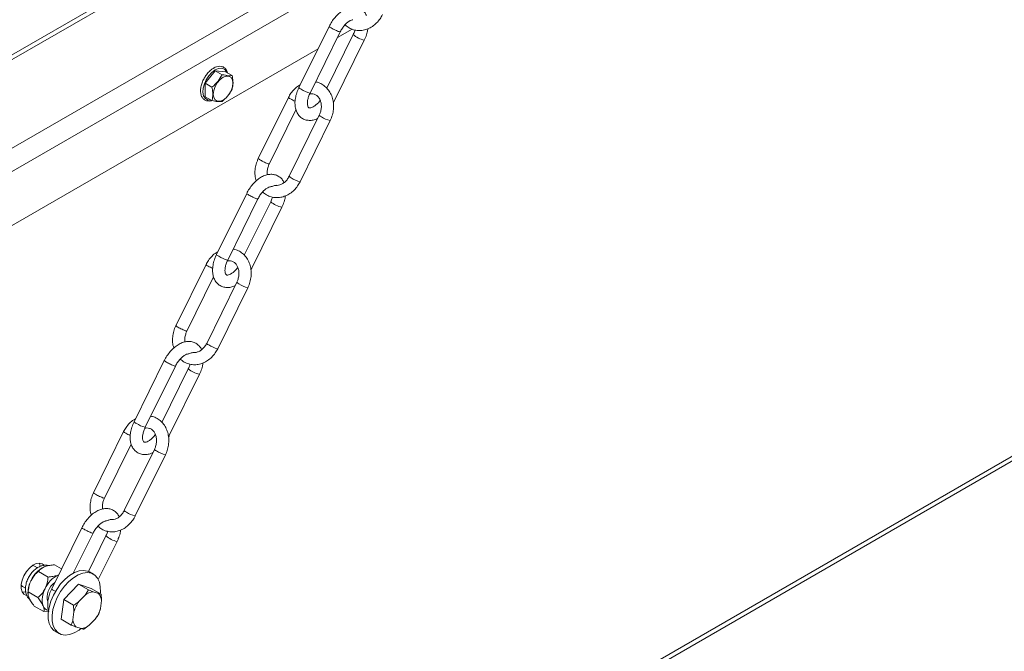
# Model space of a CAD drawing. Units: inches. Extents: x 2 to 182, y -20 to 141.
# Drawn here: x 126 to 132, y 100 to 104 of the extents above; entities that cross this region are included whole.
import ezdxf

# ---------------------------------------------------------------- set-up
doc = ezdxf.new("R2010")
doc.units = ezdxf.units.IN
doc.header["$MEASUREMENT"] = 0
doc.layers.add('SLD-0', color=179, linetype='Continuous')

msp = doc.modelspace()

# ---------------------------------------------------------------- linework, layer by layer
at = {"layer": 'SLD-0', "color": 179, "linetype": 'Continuous', "lineweight": 15}
for p, q in [((128.374, 105.3298), (121.8152, 101.5435)), ((127.7688, 104.0318), (127.5838, 103.6567)), ((127.6522, 103.623), (127.8371, 103.9982)), ((127.9095, 104.0152), (127.82, 103.9636)), ((127.9163, 103.9815), (127.7542, 103.6527)), ((127.7997, 103.5727), (127.9846, 103.9478)), ((127.7013, 103.895), (123.21, 101.3023)), ((127.0709, 103.7593), (127.0091, 103.6825)), ((127.1121, 103.7355), (127.0709, 103.7593)), ((127.1327, 103.7538), (127.0709, 103.7593)), ((127.1739, 103.73), (127.1327, 103.7538)), ((127.0504, 103.6587), (127.0091, 103.6825)), ((127.0091, 103.6825), (127.0091, 103.6001)), ((127.0695, 103.6623), (127.0829, 103.6855)), ((127.0829, 103.6855), (127.0997, 103.7051)), ((127.0997, 103.7051), (127.1184, 103.7193)), ((127.1184, 103.7193), (127.1371, 103.7267)), ((127.1371, 103.7267), (127.1539, 103.7265)), ((127.1539, 103.7265), (127.1673, 103.7188)), ((127.1673, 103.7188), (127.1759, 103.7043)), ((127.1759, 103.7043), (127.1789, 103.6844)), ((127.1789, 103.6844), (127.1759, 103.6612)), ((127.058, 103.6147), (127.0609, 103.6379)), ((127.0609, 103.6379), (127.0695, 103.6623)), ((127.1673, 103.6367), (127.1539, 103.6136)), ((127.1759, 103.6612), (127.1673, 103.6367)), ((127.0504, 103.5763), (127.0091, 103.6001)), ((127.0609, 103.5948), (127.058, 103.6147)), ((127.0695, 103.5803), (127.0609, 103.5948)), ((127.0829, 103.5726), (127.0695, 103.5803)), ((127.0997, 103.5724), (127.0829, 103.5726)), ((127.1184, 103.5797), (127.0997, 103.5724)), ((127.1371, 103.5939), (127.1184, 103.5797)), ((127.1539, 103.6136), (127.1371, 103.5939)), ((127.5194, 103.596), (127.3342, 103.2203)), ((127.4015, 103.1871), (127.5654, 103.5197)), ((127.7083, 103.487), (127.5234, 103.1119)), ((127.5907, 103.0787), (127.7756, 103.4538)), ((127.2633, 103.0065), (127.0784, 102.6314)), ((127.1468, 102.5977), (127.3317, 102.9729)), ((127.4108, 102.9562), (127.2488, 102.6274)), ((127.2942, 102.5474), (127.4792, 102.9225)), ((127.5293, 98.8088), (134.3725, 102.7593)), ((127.014, 102.5707), (126.8288, 102.195)), ((126.8961, 102.1618), (127.06, 102.4944)), ((127.2029, 102.4617), (127.018, 102.0866)), ((127.0853, 102.0534), (127.2702, 102.4285)), ((126.7579, 101.9812), (126.573, 101.6061)), ((126.6413, 101.5724), (126.8262, 101.9476)), ((126.9054, 101.9309), (126.7434, 101.6021)), ((126.7888, 101.5221), (126.9737, 101.8972)), ((126.5086, 101.5454), (126.3234, 101.1697)), ((126.3907, 101.1365), (126.5546, 101.4691)), ((126.6975, 101.4364), (126.5126, 101.0613)), ((126.5799, 101.0281), (126.7648, 101.4032)), ((126.2525, 100.9559), (126.0676, 100.5808)), ((126.1998, 100.6767), (126.3208, 100.9222)), ((126.4, 100.9056), (126.2926, 100.6875)), ((126.3531, 100.638), (126.4683, 100.8719)), ((125.9515, 100.7255), (125.9309, 100.7086)), ((125.9537, 100.7236), (125.9494, 100.7241)), ((125.9725, 100.736), (125.9515, 100.7255)), ((125.9615, 100.7207), (125.9537, 100.7236)), ((125.9924, 100.7393), (125.9725, 100.736)), ((125.9922, 100.7365), (125.9907, 100.7393)), ((125.9974, 100.7196), (125.9922, 100.7365)), ((126.0096, 100.7352), (125.9924, 100.7393)), ((126.0208, 100.7266), (126.0096, 100.7352)), ((126.0844, 100.728), (126.1278, 100.7029)), ((125.9121, 100.6866), (125.8967, 100.6611)), ((125.9309, 100.7086), (125.9121, 100.6866)), ((125.98, 100.71), (125.9615, 100.7207)), ((125.9855, 100.6879), (126.0453, 100.6534)), ((126.1776, 100.6629), (126.1491, 100.6394)), ((126.2067, 100.6802), (126.1776, 100.6629)), ((126.2304, 100.6665), (126.2013, 100.6492)), ((126.2353, 100.6907), (126.2067, 100.6802)), ((126.2591, 100.677), (126.2304, 100.6665)), ((126.2624, 100.6939), (126.2353, 100.6907)), ((126.2861, 100.6802), (126.2591, 100.677)), ((126.2868, 100.6898), (126.2624, 100.6939)), ((126.3106, 100.676), (126.2861, 100.6802)), ((126.2994, 100.6841), (126.2868, 100.6898)), ((126.3231, 100.6704), (126.2994, 100.6841)), ((126.3315, 100.6647), (126.3106, 100.676)), ((126.348, 100.6466), (126.3315, 100.6647)), ((125.8797, 100.6034), (125.8887, 100.5946)), ((125.8858, 100.634), (125.8801, 100.6073)), ((125.8801, 100.6073), (125.8801, 100.5829)), ((125.8967, 100.6611), (125.8858, 100.634)), ((126.1224, 100.6106), (126.0984, 100.5777)), ((126.1491, 100.6394), (126.1224, 100.6106)), ((126.2327, 100.6095), (126.141, 100.5148)), ((126.1729, 100.6257), (126.1462, 100.5969)), ((126.2013, 100.6492), (126.1729, 100.6257)), ((126.2934, 100.5745), (126.2327, 100.6095)), ((126.3099, 100.5832), (126.2327, 100.6095)), ((126.3596, 100.6224), (126.348, 100.6466)), ((126.3657, 100.5931), (126.3596, 100.6224)), ((125.8801, 100.5829), (125.8858, 100.5628)), ((125.8858, 100.5628), (125.8967, 100.5483)), ((125.8872, 100.56), (125.9054, 100.5633)), ((125.8887, 100.5946), (125.9072, 100.584)), ((125.8967, 100.5483), (125.9121, 100.5406)), ((125.9054, 100.5633), (125.9078, 100.5642)), ((125.9221, 100.5594), (125.9221, 100.5517)), ((125.9232, 100.5616), (125.9831, 100.5271)), ((126.0782, 100.5419), (126.0624, 100.5045)), ((126.0984, 100.5777), (126.0782, 100.5419)), ((126.1222, 100.564), (126.1019, 100.5282)), ((126.1462, 100.5969), (126.1222, 100.564)), ((126.2724, 100.5428), (126.2351, 100.5043)), ((126.2724, 100.5428), (126.2934, 100.5745)), ((126.3705, 100.5482), (126.3099, 100.5832)), ((126.3539, 100.5524), (126.3225, 100.5631)), ((126.3652, 100.5493), (126.3661, 100.5597)), ((126.3661, 100.5597), (126.3657, 100.5931)), ((125.9121, 100.5406), (125.9138, 100.5402)), ((126.0624, 100.5045), (126.0516, 100.4671)), ((126.0861, 100.4908), (126.0754, 100.4534)), ((126.1019, 100.5282), (126.0861, 100.4908)), ((126.141, 100.5148), (126.1264, 100.3938)), ((126.2016, 100.4798), (126.141, 100.5148)), ((126.3665, 100.4594), (126.3725, 100.5086)), ((125.9599, 100.4753), (126.0197, 100.4408)), ((126.0491, 100.4444), (126.0197, 100.4408)), ((126.0516, 100.4671), (126.0464, 100.431)), ((126.0464, 100.431), (126.0468, 100.3976)), ((126.0754, 100.4534), (126.0702, 100.4173)), ((126.2036, 100.4403), (126.1976, 100.3911)), ((126.2036, 100.4403), (126.2016, 100.4798)), ((126.3665, 100.4594), (126.3559, 100.4271)), ((126.0468, 100.3976), (126.0529, 100.3683)), ((126.0529, 100.3683), (126.0645, 100.3441)), ((126.0702, 100.4173), (126.0706, 100.3839)), ((126.0706, 100.3839), (126.0767, 100.3546)), ((126.187, 100.3588), (126.1264, 100.3938)), ((126.2977, 100.3569), (126.335, 100.3954)), ((126.0645, 100.3441), (126.081, 100.326)), ((126.0767, 100.3546), (126.0883, 100.3304)), ((126.081, 100.326), (126.0894, 100.3203)), ((126.0883, 100.3304), (126.1048, 100.3123)), ((126.0894, 100.3203), (126.1131, 100.3066)), ((126.1048, 100.3123), (126.1257, 100.3009)), ((126.1257, 100.3009), (126.1501, 100.2968)), ((126.1501, 100.2968), (126.1772, 100.3)), ((126.1772, 100.3), (126.2058, 100.3105)), ((126.2058, 100.3105), (126.2349, 100.3278)), ((126.2162, 100.3474), (126.2476, 100.3367)), ((126.2349, 100.3278), (126.2469, 100.3369)), ((126.2977, 100.3569), (126.2642, 100.3325))]:
    msp.add_line(p, q, dxfattribs=at)
at = {"layer": 'SLD-0', "color": 8, "linetype": 'Continuous', "lineweight": 15}
for p, q in [((128.3537, 105.2885), (121.8589, 101.5391)), ((122.8196, 101.5506), (127.9794, 104.5293)), ((127.8812, 104.3299), (122.9233, 101.4678)), ((127.0315, 103.729), (127.0504, 103.7495)), ((127.0504, 103.7495), (127.0709, 103.7645)), ((127.0709, 103.7645), (127.0914, 103.7731)), ((127.0914, 103.7731), (127.1103, 103.7745)), ((127.1103, 103.7745), (127.1263, 103.7687)), ((127.1263, 103.7687), (127.1382, 103.7561)), ((127.1382, 103.7561), (127.142, 103.7484)), ((127.0036, 103.6784), (127.0155, 103.7047)), ((127.0155, 103.7047), (127.0315, 103.729)), ((126.9952, 103.6273), (126.9967, 103.6519)), ((126.9994, 103.6064), (126.9952, 103.6273)), ((126.9967, 103.6519), (127.0036, 103.6784)), ((127.0089, 103.5907), (126.9994, 103.6064)), ((127.023, 103.5814), (127.0089, 103.5907)), ((127.0407, 103.5792), (127.023, 103.5814)), ((127.0446, 103.5797), (127.0407, 103.5792)), ((127.7984, 103.5724), (127.7939, 103.5735)), ((127.7997, 103.5727), (127.7984, 103.5724)), ((127.5037, 98.8236), (134.3736, 102.7895)), ((127.293, 102.5471), (127.2885, 102.5482)), ((127.2942, 102.5474), (127.293, 102.5471)), ((126.7876, 101.5218), (126.7831, 101.5229)), ((126.7888, 101.5221), (126.7876, 101.5218)), ((126.0807, 100.5712), (126.0909, 100.5655))]:
    msp.add_line(p, q, dxfattribs=at)
for centre, radius, start, end in [((128.0137, 104.0931), 0.1482, 228.89139, 258.67591), ((127.6044, 103.671), 0.0251, 214.69025, 252.54183), ((127.6882, 103.7813), 0.1623, 235.79402, 257.17389), ((127.5397, 103.6101), 0.0247, 214.67353, 252.54982), ((127.7168, 103.9111), 0.3734, 240.39159, 245.21822), ((127.7285, 103.5009), 0.0246, 214.55464, 252.62738), ((127.8111, 103.6097), 0.1599, 235.7924, 257.17928), ((127.5437, 103.1259), 0.0247, 214.68616, 252.5408), ((127.6262, 103.2348), 0.1601, 235.80085, 257.16703), ((127.5082, 103.0678), 0.1482, 228.88997, 258.67733), ((127.099, 102.6457), 0.0251, 214.69821, 252.5354), ((127.1828, 102.756), 0.1623, 235.79423, 257.17404), ((127.0343, 102.5848), 0.0247, 214.66992, 252.54991), ((127.2115, 102.8861), 0.3736, 240.3932, 245.2166), ((127.2231, 102.4756), 0.0245, 214.54747, 252.62949), ((127.3057, 102.5845), 0.16, 235.79559, 257.17609), ((127.0383, 102.1006), 0.0247, 214.69784, 252.53418), ((127.1208, 102.2095), 0.1601, 235.80036, 257.16705), ((127.0028, 102.0425), 0.1482, 228.88962, 258.67732), ((126.5936, 101.6204), 0.0251, 214.68791, 252.54417), ((126.6774, 101.7308), 0.1624, 235.79583, 257.17243), ((126.5289, 101.5595), 0.0247, 214.66625, 252.55358), ((126.706, 101.8606), 0.3735, 240.39235, 245.21745), ((126.7177, 101.4503), 0.0245, 214.54741, 252.63109), ((126.8003, 101.5591), 0.1599, 235.79357, 257.17811), ((126.5329, 101.0753), 0.0247, 214.69866, 252.53336), ((126.6154, 101.1841), 0.16, 235.79846, 257.16942), ((126.4974, 101.0172), 0.1482, 228.88997, 258.67733), ((126.0882, 100.5951), 0.0251, 214.68787, 252.54574)]:
    msp.add_arc(centre, radius, start, end, dxfattribs=at)
at = {"layer": 'SLD-0', "color": 179, "linetype": 'Continuous', "lineweight": 15}
for centre, radius, start, end in [((126.0964, 100.5625), 0.1705, 116.04631, 155.75822), ((126.1831, 100.5125), 0.1705, 116.04631, 155.75822), ((126.0887, 100.5555), 0.1666, 152.45574, 178.66337), ((126.15, 100.5297), 0.1102, 124.89846, 195.4661), ((126.1451, 100.5144), 0.1358, 149.90176, 196.35497), ((126.3304, 100.4716), 0.0918, 94.90036, 129.15329), ((126.3091, 100.5075), 0.0634, 0.9928, 45.0153), ((126.4037, 100.3814), 0.2086, 143.9081, 163.61111), ((126.0562, 100.4917), 0.0442, 200.52804, 257.73034), ((126.1665, 100.5183), 0.2086, 323.9081, 343.61111), ((126.261, 100.3922), 0.0634, 180.99525, 225.01541), ((126.2397, 100.4281), 0.0918, 274.89953, 309.15329)]:
    msp.add_arc(centre, radius, start, end, dxfattribs=at)
for points, knots in [([(127.9971, 104.0985), (127.9956, 104.1021), (127.991, 104.113), (127.9776, 104.1282), (127.9577, 104.1421), (127.9343, 104.1494), (127.91, 104.1501), (127.885, 104.1449), (127.8596, 104.1338), (127.8344, 104.1167), (127.8104, 104.0942), (127.7894, 104.0679), (127.7761, 104.0464), (127.77, 104.0342), (127.7688, 104.0318)], [0, 0, 0, 0, 0.042436, 0.127644, 0.219434, 0.307171, 0.393924, 0.483605, 0.578568, 0.678142, 0.779495, 0.88059, 0.976233, 1, 1, 1, 1]), ([(127.8667, 104.041), (127.8745, 104.0346), (127.8902, 104.0217), (127.9181, 104.0103), (127.9476, 104.0054), (127.9776, 104.0075), (128.007, 104.0162), (128.0349, 104.0311), (128.0601, 104.052), (128.0811, 104.0766), (128.0913, 104.0953), (128.0961, 104.104)], [0, 0, 0, 0, 0.113039, 0.225318, 0.336328, 0.446896, 0.558048, 0.670526, 0.784508, 0.899731, 1, 1, 1, 1]), ([(127.8371, 103.9982), (127.8391, 104.0021), (127.8451, 104.0137), (127.8575, 104.0318), (127.874, 104.0499), (127.8906, 104.0632), (127.9053, 104.071), (127.9116, 104.0723), (127.9145, 104.0728)], [0, 0, 0, 0, 0.0975, 0.288616, 0.478713, 0.665305, 0.847165, 1, 1, 1, 1]), ([(127.9271, 104.01), (127.9266, 104.008), (127.9244, 103.9988), (127.9199, 103.9891), (127.9163, 103.9815)], [0, 0, 0, 0, 0.212346, 1, 1, 1, 1]), ([(127.9846, 103.9478), (127.9872, 103.9534), (127.9946, 103.9694), (128.0027, 103.9929), (128.0053, 104.0103), (128.0062, 104.017)], [0, 0, 0, 0, 0.245714, 0.704933, 1, 1, 1, 1]), ([(127.0579, 103.774), (127.0551, 103.7722), (127.0455, 103.7662), (127.0297, 103.7518), (127.0124, 103.7311), (127.0037, 103.7154), (126.9996, 103.7081)], [0, 0, 0, 0, 0.1238521, 0.4283344, 0.7324518, 1, 1, 1, 1]), ([(127.0636, 103.777), (127.0625, 103.7766), (127.0606, 103.7758), (127.0588, 103.7745), (127.0579, 103.774)], [0, 0, 0, 0, 0.553849, 1, 1, 1, 1]), ([(127.1461, 103.7461), (127.1449, 103.7507), (127.1421, 103.7623), (127.1315, 103.7758), (127.1158, 103.7855), (127.0975, 103.788), (127.0798, 103.7852), (127.0684, 103.7795), (127.0636, 103.777)], [0, 0, 0, 0, 0.126116, 0.31895, 0.503771, 0.683531, 0.864921, 1, 1, 1, 1]), ([(126.9996, 103.7081), (126.9991, 103.7071), (126.9936, 103.6981), (126.9868, 103.6792), (126.9805, 103.6532), (126.9797, 103.6285), (126.9841, 103.6067), (126.994, 103.5893), (127.0087, 103.5776), (127.0264, 103.5734), (127.0402, 103.5735), (127.0478, 103.5766), (127.049, 103.5771)], [0, 0, 0, 0, 0.014528, 0.136733, 0.259303, 0.382598, 0.506801, 0.630437, 0.749763, 0.864548, 0.979126, 1, 1, 1, 1]), ([(127.0504, 103.6587), (127.0643, 103.6708), (127.0903, 103.6933), (127.1052, 103.7221), (127.1121, 103.7355)], [0, 0, 0, 0, 0.534705, 1, 1, 1, 1]), ([(127.1121, 103.7355), (127.126, 103.7329), (127.1521, 103.7279), (127.167, 103.7294), (127.1739, 103.73)], [0, 0, 0, 0, 0.534708, 1, 1, 1, 1]), ([(127.1739, 103.73), (127.176, 103.7189), (127.181, 103.6924), (127.1787, 103.6654), (127.1747, 103.6507), (127.1739, 103.6476)], [0, 0, 0, 0, 0.365295, 0.869891, 1, 1, 1, 1]), ([(127.7756, 103.4538), (127.7783, 103.4597), (127.7858, 103.4762), (127.7938, 103.5052), (127.7973, 103.5398), (127.7945, 103.5741), (127.7855, 103.6064), (127.7704, 103.6354), (127.75, 103.6597), (127.7251, 103.6777), (127.7031, 103.6882), (127.6893, 103.69), (127.6854, 103.6906)], [0, 0, 0, 0, 0.063213, 0.175654, 0.288545, 0.401753, 0.515052, 0.627943, 0.739686, 0.849659, 0.957793, 1, 1, 1, 1]), ([(127.0504, 103.5763), (127.0512, 103.5793), (127.0552, 103.594), (127.0575, 103.6211), (127.0525, 103.6476), (127.0504, 103.6587)], [0, 0, 0, 0, 0.130109, 0.634705, 1, 1, 1, 1]), ([(127.1739, 103.6476), (127.1657, 103.6323), (127.1505, 103.6035), (127.1243, 103.5812), (127.1121, 103.5708)], [0, 0, 0, 0, 0.53471, 1, 1, 1, 1]), ([(127.5924, 103.674), (127.5886, 103.6721), (127.5754, 103.6654), (127.5555, 103.6478), (127.5344, 103.6235), (127.5242, 103.6048), (127.5194, 103.596)], [0, 0, 0, 0, 0.120505, 0.424765, 0.732346, 1, 1, 1, 1]), ([(127.5838, 103.6567), (127.5812, 103.6511), (127.5738, 103.6351), (127.5648, 103.6077), (127.5591, 103.5753), (127.5592, 103.5449), (127.5648, 103.5179), (127.5752, 103.4952), (127.5907, 103.4762), (127.6108, 103.4624), (127.6341, 103.4551), (127.6584, 103.4545), (127.6802, 103.4585), (127.6933, 103.4647), (127.6985, 103.4672)], [0, 0, 0, 0, 0.051829, 0.148692, 0.246804, 0.346691, 0.436988, 0.522378, 0.60377, 0.691455, 0.775266, 0.858139, 0.943805, 1, 1, 1, 1]), ([(127.7143, 103.5787), (127.7131, 103.5769), (127.7071, 103.5679), (127.6944, 103.5547), (127.6778, 103.5412), (127.6627, 103.5334), (127.6513, 103.5307), (127.6454, 103.5315), (127.6437, 103.5324), (127.6408, 103.5351), (127.637, 103.5438), (127.635, 103.5585), (127.6366, 103.5781), (127.642, 103.6003), (127.6488, 103.6155), (127.6522, 103.623)], [0, 0, 0, 0, 0.0214491, 0.1053388, 0.1876805, 0.2679337, 0.3467438, 0.4269459, 0.5158282, 0.5993996, 0.6756852, 0.7568358, 0.837166, 0.9187407, 1, 1, 1, 1]), ([(127.1121, 103.5708), (127.104, 103.5701), (127.0887, 103.5689), (127.0625, 103.574), (127.0504, 103.5763)], [0, 0, 0, 0, 0.534714, 1, 1, 1, 1]), ([(127.6495, 103.6166), (127.6533, 103.6174), (127.6633, 103.6197), (127.6783, 103.6167), (127.6936, 103.6089), (127.7065, 103.5953), (127.716, 103.5773), (127.7214, 103.5551), (127.7215, 103.5302), (127.7169, 103.5068), (127.7109, 103.493), (127.7083, 103.487)], [0, 0, 0, 0, 0.073119, 0.196406, 0.329153, 0.445982, 0.557999, 0.677412, 0.794608, 0.91091, 1, 1, 1, 1]), ([(127.7944, 103.5629), (127.7949, 103.5637), (127.7969, 103.5669), (127.7985, 103.5702), (127.7997, 103.5727)], [0, 0, 0, 0, 0.272647, 1, 1, 1, 1]), ([(127.3345, 103.2209), (127.3318, 103.215), (127.3243, 103.1985), (127.3163, 103.1696), (127.313, 103.135), (127.3146, 103.1056), (127.3198, 103.0891), (127.3216, 103.0833)], [0, 0, 0, 0, 0.13622, 0.378509, 0.621762, 0.865719, 1, 1, 1, 1]), ([(127.3896, 103.1208), (127.3892, 103.1287), (127.3884, 103.1446), (127.3932, 103.168), (127.3992, 103.1818), (127.4018, 103.1877)], [0, 0, 0, 0, 0.3576008, 0.7213698, 1, 1, 1, 1]), ([(127.4917, 103.0732), (127.4902, 103.0768), (127.4856, 103.0877), (127.4722, 103.1029), (127.4523, 103.1168), (127.4289, 103.1241), (127.4045, 103.1248), (127.3796, 103.1196), (127.3542, 103.1085), (127.329, 103.0914), (127.305, 103.0689), (127.284, 103.0426), (127.2707, 103.0211), (127.2646, 103.0089), (127.2633, 103.0065)], [0, 0, 0, 0, 0.042438, 0.127644, 0.219436, 0.307172, 0.393925, 0.483606, 0.578568, 0.678143, 0.779495, 0.88059, 0.976233, 1, 1, 1, 1]), ([(127.3613, 103.0157), (127.3691, 103.0093), (127.3848, 102.9964), (127.4127, 102.985), (127.4422, 102.9801), (127.4722, 102.9822), (127.5016, 102.9909), (127.5294, 103.0058), (127.5547, 103.0267), (127.5756, 103.0513), (127.5859, 103.07), (127.5907, 103.0787)], [0, 0, 0, 0, 0.113039, 0.225318, 0.336328, 0.446895, 0.558048, 0.670526, 0.784508, 0.899731, 1, 1, 1, 1]), ([(127.5234, 103.1119), (127.5215, 103.1083), (127.5157, 103.0974), (127.5031, 103.0815), (127.4856, 103.067), (127.4672, 103.0585), (127.4532, 103.0554), (127.4462, 103.0566), (127.4446, 103.0569)], [0, 0, 0, 0, 0.10084, 0.308456, 0.51583, 0.723844, 0.935919, 1, 1, 1, 1]), ([(127.3317, 102.9729), (127.3337, 102.9768), (127.3397, 102.9884), (127.3521, 103.0064), (127.3686, 103.0246), (127.3852, 103.0379), (127.3999, 103.0457), (127.4062, 103.0469), (127.4091, 103.0475)], [0, 0, 0, 0, 0.0975, 0.288614, 0.478712, 0.665304, 0.847165, 1, 1, 1, 1]), ([(127.4446, 103.0562), (127.4424, 103.0562), (127.4379, 103.0562), (127.4291, 103.0535), (127.4193, 103.0499), (127.4125, 103.0485), (127.4091, 103.0478)], [0, 0, 0, 0, 0.2281573, 0.4756901, 0.7377423, 1, 1, 1, 1]), ([(127.4217, 102.9847), (127.4212, 102.9827), (127.419, 102.9735), (127.4144, 102.9638), (127.4108, 102.9562)], [0, 0, 0, 0, 0.2123479, 1, 1, 1, 1]), ([(127.4792, 102.9225), (127.4817, 102.9281), (127.4892, 102.9441), (127.4973, 102.9676), (127.4998, 102.985), (127.5008, 102.9917)], [0, 0, 0, 0, 0.2457155, 0.7049266, 1, 1, 1, 1]), ([(127.2702, 102.4285), (127.2729, 102.4344), (127.2804, 102.4509), (127.2884, 102.4799), (127.2919, 102.5145), (127.2891, 102.5488), (127.2801, 102.5811), (127.265, 102.6101), (127.2446, 102.6344), (127.2197, 102.6524), (127.1977, 102.6629), (127.1839, 102.6647), (127.18, 102.6652)], [0, 0, 0, 0, 0.063215, 0.175655, 0.288545, 0.401754, 0.515052, 0.627944, 0.739686, 0.849659, 0.957792, 1, 1, 1, 1]), ([(127.087, 102.6487), (127.0832, 102.6468), (127.07, 102.6401), (127.0501, 102.6225), (127.029, 102.5982), (127.0188, 102.5795), (127.014, 102.5707)], [0, 0, 0, 0, 0.120508, 0.424766, 0.732343, 1, 1, 1, 1]), ([(127.0784, 102.6314), (127.0758, 102.6258), (127.0684, 102.6098), (127.0594, 102.5824), (127.0537, 102.55), (127.0538, 102.5196), (127.0594, 102.4926), (127.0698, 102.4699), (127.0852, 102.4509), (127.1054, 102.4371), (127.1287, 102.4298), (127.153, 102.4292), (127.1747, 102.4332), (127.1879, 102.4394), (127.1931, 102.4419)], [0, 0, 0, 0, 0.05183, 0.148691, 0.246804, 0.34669, 0.436988, 0.522378, 0.603769, 0.691456, 0.775265, 0.858137, 0.943807, 1, 1, 1, 1]), ([(127.2089, 102.5534), (127.2077, 102.5516), (127.2017, 102.5425), (127.1889, 102.5294), (127.1724, 102.5159), (127.1573, 102.5081), (127.1459, 102.5054), (127.14, 102.5062), (127.1383, 102.5071), (127.1354, 102.5098), (127.1316, 102.5185), (127.1296, 102.5332), (127.1312, 102.5528), (127.1366, 102.575), (127.1434, 102.5902), (127.1468, 102.5977)], [0, 0, 0, 0, 0.02145, 0.105339, 0.187682, 0.267933, 0.346745, 0.426946, 0.515827, 0.599399, 0.675685, 0.756836, 0.837166, 0.918739, 1, 1, 1, 1]), ([(127.1441, 102.5913), (127.1479, 102.5921), (127.1579, 102.5944), (127.1729, 102.5914), (127.1882, 102.5836), (127.2011, 102.57), (127.2106, 102.552), (127.2159, 102.5298), (127.2161, 102.5049), (127.2115, 102.4815), (127.2055, 102.4677), (127.2029, 102.4617)], [0, 0, 0, 0, 0.07312, 0.196407, 0.329154, 0.445983, 0.558, 0.677415, 0.794611, 0.910914, 1, 1, 1, 1]), ([(127.289, 102.5376), (127.2895, 102.5384), (127.2915, 102.5416), (127.2931, 102.5449), (127.2942, 102.5474)], [0, 0, 0, 0, 0.272653, 1, 1, 1, 1]), ([(126.8291, 102.1956), (126.8264, 102.1897), (126.8189, 102.1732), (126.8109, 102.1443), (126.8075, 102.1097), (126.8092, 102.0803), (126.8143, 102.0638), (126.8162, 102.058)], [0, 0, 0, 0, 0.136219, 0.378505, 0.621763, 0.865719, 1, 1, 1, 1]), ([(126.8842, 102.0955), (126.8838, 102.1034), (126.883, 102.1193), (126.8878, 102.1427), (126.8938, 102.1565), (126.8964, 102.1624)], [0, 0, 0, 0, 0.3576, 0.7213648, 1, 1, 1, 1]), ([(126.9863, 102.0478), (126.9848, 102.0515), (126.9802, 102.0624), (126.9668, 102.0776), (126.9469, 102.0915), (126.9235, 102.0987), (126.8991, 102.0995), (126.8742, 102.0943), (126.8488, 102.0832), (126.8236, 102.066), (126.7996, 102.0436), (126.7786, 102.0173), (126.7653, 101.9958), (126.7592, 101.9836), (126.7579, 101.9812)], [0, 0, 0, 0, 0.042437, 0.127644, 0.219434, 0.307171, 0.393925, 0.483604, 0.578565, 0.678143, 0.779494, 0.880589, 0.976231, 1, 1, 1, 1]), ([(126.8559, 101.9904), (126.8637, 101.984), (126.8794, 101.9711), (126.9073, 101.9597), (126.9368, 101.9548), (126.9668, 101.9569), (126.9962, 101.9655), (127.024, 101.9805), (127.0493, 102.0014), (127.0702, 102.026), (127.0805, 102.0447), (127.0853, 102.0534)], [0, 0, 0, 0, 0.113039, 0.225318, 0.336328, 0.446895, 0.558048, 0.670527, 0.784509, 0.899732, 1, 1, 1, 1]), ([(127.018, 102.0866), (127.0161, 102.083), (127.0103, 102.072), (126.9977, 102.0562), (126.9802, 102.0417), (126.9617, 102.0332), (126.9478, 102.0301), (126.9408, 102.0313), (126.9392, 102.0316)], [0, 0, 0, 0, 0.100835, 0.308455, 0.515828, 0.723842, 0.935918, 1, 1, 1, 1]), ([(126.8262, 101.9476), (126.8283, 101.9515), (126.8343, 101.9631), (126.8467, 101.9811), (126.8631, 101.9993), (126.8798, 102.0126), (126.8945, 102.0204), (126.9008, 102.0216), (126.9037, 102.0222)], [0, 0, 0, 0, 0.0975, 0.288619, 0.478707, 0.665304, 0.847164, 1, 1, 1, 1]), ([(126.9392, 102.0309), (126.937, 102.0309), (126.9324, 102.0309), (126.9237, 102.0282), (126.9139, 102.0246), (126.9071, 102.0232), (126.9037, 102.0225)], [0, 0, 0, 0, 0.2281508, 0.4756736, 0.7377467, 1, 1, 1, 1]), ([(126.9163, 101.9594), (126.9158, 101.9574), (126.9136, 101.9482), (126.909, 101.9385), (126.9054, 101.9309)], [0, 0, 0, 0, 0.21235, 1, 1, 1, 1]), ([(126.9737, 101.8972), (126.9763, 101.9028), (126.9838, 101.9188), (126.9919, 101.9423), (126.9944, 101.9597), (126.9954, 101.9664)], [0, 0, 0, 0, 0.2457072, 0.704922, 1, 1, 1, 1]), ([(126.7648, 101.4032), (126.7675, 101.4091), (126.775, 101.4256), (126.783, 101.4545), (126.7865, 101.4892), (126.7837, 101.5234), (126.7746, 101.5558), (126.7596, 101.5848), (126.7392, 101.6091), (126.7143, 101.6271), (126.6923, 101.6376), (126.6785, 101.6394), (126.6746, 101.6399)], [0, 0, 0, 0, 0.063215, 0.175656, 0.288546, 0.401754, 0.515052, 0.627944, 0.739686, 0.849659, 0.957792, 1, 1, 1, 1]), ([(126.5816, 101.6234), (126.5778, 101.6215), (126.5646, 101.6148), (126.5447, 101.5972), (126.5236, 101.5729), (126.5134, 101.5542), (126.5086, 101.5454)], [0, 0, 0, 0, 0.120506, 0.424761, 0.732338, 1, 1, 1, 1]), ([(126.573, 101.6061), (126.5704, 101.6005), (126.5629, 101.5845), (126.554, 101.5571), (126.5483, 101.5247), (126.5484, 101.4943), (126.554, 101.4673), (126.5644, 101.4446), (126.5798, 101.4256), (126.5999, 101.4118), (126.6233, 101.4045), (126.6476, 101.4039), (126.6693, 101.4079), (126.6825, 101.4141), (126.6877, 101.4166)], [0, 0, 0, 0, 0.05183, 0.148692, 0.246804, 0.346691, 0.436989, 0.522378, 0.603769, 0.691456, 0.775265, 0.858137, 0.943807, 1, 1, 1, 1]), ([(126.7035, 101.5281), (126.7022, 101.5263), (126.6963, 101.5172), (126.6835, 101.5041), (126.667, 101.4906), (126.6519, 101.4828), (126.6405, 101.4801), (126.6346, 101.4808), (126.6329, 101.4818), (126.6299, 101.4845), (126.6261, 101.4932), (126.6242, 101.5079), (126.6258, 101.5275), (126.6312, 101.5497), (126.638, 101.5649), (126.6413, 101.5724)], [0, 0, 0, 0, 0.02145, 0.105339, 0.187683, 0.267934, 0.346745, 0.426946, 0.515827, 0.599399, 0.675685, 0.756837, 0.837167, 0.91874, 1, 1, 1, 1]), ([(126.6387, 101.566), (126.6424, 101.5668), (126.6525, 101.5691), (126.6675, 101.5661), (126.6828, 101.5583), (126.6957, 101.5447), (126.7052, 101.5267), (126.7105, 101.5045), (126.7107, 101.4796), (126.7061, 101.4562), (126.7001, 101.4424), (126.6975, 101.4364)], [0, 0, 0, 0, 0.07312, 0.196407, 0.329153, 0.445981, 0.557998, 0.677412, 0.794607, 0.910911, 1, 1, 1, 1]), ([(126.7836, 101.5122), (126.7841, 101.5131), (126.7861, 101.5163), (126.7877, 101.5196), (126.7888, 101.5221)], [0, 0, 0, 0, 0.272621, 1, 1, 1, 1]), ([(126.3237, 101.1703), (126.321, 101.1644), (126.3135, 101.1479), (126.3055, 101.119), (126.3021, 101.0844), (126.3038, 101.055), (126.3089, 101.0385), (126.3108, 101.0327)], [0, 0, 0, 0, 0.136217, 0.378511, 0.621764, 0.865719, 1, 1, 1, 1]), ([(126.3788, 101.0702), (126.3784, 101.0781), (126.3776, 101.094), (126.3824, 101.1174), (126.3884, 101.1312), (126.391, 101.1371)], [0, 0, 0, 0, 0.357599, 0.721366, 1, 1, 1, 1]), ([(126.4809, 101.0225), (126.4794, 101.0262), (126.4748, 101.0371), (126.4614, 101.0523), (126.4415, 101.0662), (126.4181, 101.0734), (126.3937, 101.0742), (126.3688, 101.069), (126.3434, 101.0578), (126.3181, 101.0407), (126.2942, 101.0183), (126.2732, 100.992), (126.2599, 100.9705), (126.2537, 100.9583), (126.2525, 100.9559)], [0, 0, 0, 0, 0.042436, 0.127644, 0.219433, 0.307171, 0.393925, 0.483604, 0.578568, 0.678143, 0.779493, 0.880588, 0.976231, 1, 1, 1, 1]), ([(126.3505, 100.9651), (126.3583, 100.9587), (126.374, 100.9458), (126.4019, 100.9344), (126.4314, 100.9295), (126.4614, 100.9316), (126.4908, 100.9402), (126.5186, 100.9552), (126.5438, 100.9761), (126.5648, 101.0007), (126.5751, 101.0194), (126.5799, 101.0281)], [0, 0, 0, 0, 0.1130392, 0.2253177, 0.3363277, 0.4468951, 0.5580476, 0.6705262, 0.7845082, 0.899731, 1, 1, 1, 1]), ([(126.5126, 101.0613), (126.5107, 101.0577), (126.5049, 101.0467), (126.4923, 101.0309), (126.4748, 101.0164), (126.4563, 101.0079), (126.4423, 101.0047), (126.4354, 101.006), (126.4338, 101.0063)], [0, 0, 0, 0, 0.100833, 0.308454, 0.515827, 0.723842, 0.935919, 1, 1, 1, 1]), ([(126.3208, 100.9222), (126.3229, 100.9262), (126.3289, 100.9378), (126.3413, 100.9558), (126.3577, 100.974), (126.3744, 100.9873), (126.3891, 100.9951), (126.3954, 100.9963), (126.3983, 100.9969)], [0, 0, 0, 0, 0.0974984, 0.2886108, 0.4787077, 0.6653047, 0.8471645, 1, 1, 1, 1]), ([(126.4337, 101.0056), (126.4316, 101.0056), (126.427, 101.0056), (126.4183, 101.0029), (126.4085, 100.9993), (126.4017, 100.9979), (126.3983, 100.9972)], [0, 0, 0, 0, 0.228147, 0.475694, 0.73773, 1, 1, 1, 1]), ([(126.4109, 100.9341), (126.4104, 100.9321), (126.4082, 100.9229), (126.4036, 100.9132), (126.4, 100.9056)], [0, 0, 0, 0, 0.21235, 1, 1, 1, 1]), ([(126.4683, 100.8719), (126.4709, 100.8775), (126.4784, 100.8935), (126.4865, 100.917), (126.489, 100.9343), (126.49, 100.9411)], [0, 0, 0, 0, 0.245715, 0.704929, 1, 1, 1, 1]), ([(126.0486, 100.723), (126.0458, 100.7239), (126.0361, 100.7268), (126.0183, 100.7255), (125.9966, 100.7198), (125.9752, 100.7084), (125.9547, 100.6916), (125.9363, 100.6698), (125.9213, 100.6443), (125.9108, 100.6165), (125.906, 100.5887), (125.9072, 100.5626), (125.9141, 100.54), (125.9235, 100.523), (125.9322, 100.5157), (125.9352, 100.5131)], [0, 0, 0, 0, 0.0296331, 0.1037572, 0.1794826, 0.2602906, 0.3474171, 0.4380592, 0.5293172, 0.6220408, 0.7177801, 0.8039869, 0.8840962, 0.9601643, 1, 1, 1, 1]), ([(126.0844, 100.728), (126.0745, 100.727), (126.0544, 100.7251), (126.0337, 100.7203), (126.0237, 100.7165), (126.0216, 100.7157)], [0, 0, 0, 0, 0.432384, 0.879542, 1, 1, 1, 1]), ([(125.9855, 100.6879), (125.9791, 100.6821), (125.9617, 100.6666), (125.949, 100.6456), (125.941, 100.6325)], [0, 0, 0, 0, 0.373002, 1, 1, 1, 1]), ([(126.0216, 100.7157), (126.0136, 100.7117), (125.9979, 100.7038), (125.9896, 100.6932), (125.9855, 100.6879)], [0, 0, 0, 0, 0.503994, 1, 1, 1, 1]), ([(126.0453, 100.6534), (126.0552, 100.6543), (126.0754, 100.6562), (126.0961, 100.6611), (126.1061, 100.6649), (126.1082, 100.6657)], [0, 0, 0, 0, 0.432391, 0.879555, 1, 1, 1, 1]), ([(125.941, 100.6325), (125.9402, 100.6309), (125.9315, 100.6128), (125.9257, 100.5882), (125.9236, 100.5659), (125.9232, 100.5616)], [0, 0, 0, 0, 0.072843, 0.821828, 1, 1, 1, 1]), ([(126.0276, 100.5825), (126.0332, 100.597), (126.0422, 100.6201), (126.0445, 100.6444), (126.0453, 100.6534)], [0, 0, 0, 0, 0.6270002, 1, 1, 1, 1]), ([(125.9232, 100.5616), (125.9226, 100.5575), (125.9214, 100.5492), (125.9241, 100.5364), (125.9274, 100.528), (125.9282, 100.5262)], [0, 0, 0, 0, 0.432385, 0.879547, 1, 1, 1, 1]), ([(125.9831, 100.5271), (125.9861, 100.5298), (126.0021, 100.5441), (126.0177, 100.563), (126.0268, 100.5809), (126.0276, 100.5825)], [0, 0, 0, 0, 0.178186, 0.927157, 1, 1, 1, 1]), ([(126.0676, 100.5808), (126.065, 100.5752), (126.0575, 100.5592), (126.0486, 100.5318), (126.0428, 100.4993), (126.0434, 100.4692), (126.046, 100.4496), (126.0498, 100.4415), (126.0499, 100.4412)], [0, 0, 0, 0, 0.117896, 0.3382257, 0.561403, 0.7886115, 0.9940109, 1, 1, 1, 1]), ([(126.2934, 100.5745), (126.2994, 100.5721), (126.3096, 100.568), (126.3188, 100.5645), (126.3225, 100.5631)], [0, 0, 0, 0, 0.593516, 1, 1, 1, 1]), ([(126.3539, 100.5524), (126.3551, 100.552), (126.3615, 100.5502), (126.3665, 100.5491), (126.3705, 100.5482)], [0, 0, 0, 0, 0.1941311, 1, 1, 1, 1]), ([(126.3705, 100.5482), (126.3709, 100.5439), (126.3722, 100.5305), (126.3724, 100.5175), (126.3725, 100.5086)], [0, 0, 0, 0, 0.321271, 1, 1, 1, 1]), ([(125.9282, 100.5262), (125.9322, 100.5181), (125.9401, 100.5022), (125.9533, 100.4842), (125.9599, 100.4753)], [0, 0, 0, 0, 0.503989, 1, 1, 1, 1]), ([(126.0148, 100.4762), (126.0108, 100.4842), (126.0029, 100.5002), (125.9896, 100.5182), (125.9831, 100.5271)], [0, 0, 0, 0, 0.5039994, 1, 1, 1, 1]), ([(126.2016, 100.4798), (126.2054, 100.4823), (126.217, 100.49), (126.2278, 100.4985), (126.2351, 100.5043)], [0, 0, 0, 0, 0.321258, 1, 1, 1, 1]), ([(126.0197, 100.4408), (126.0203, 100.4449), (126.0216, 100.4532), (126.0189, 100.466), (126.0155, 100.4744), (126.0148, 100.4762)], [0, 0, 0, 0, 0.432387, 0.879548, 1, 1, 1, 1]), ([(126.3559, 100.4271), (126.3539, 100.4237), (126.3477, 100.4129), (126.3401, 100.4025), (126.335, 100.3954)], [0, 0, 0, 0, 0.321286, 1, 1, 1, 1]), ([(126.187, 100.3588), (126.1884, 100.3621), (126.1925, 100.3724), (126.1956, 100.3835), (126.1976, 100.3911)], [0, 0, 0, 0, 0.3212751, 1, 1, 1, 1]), ([(126.2162, 100.3474), (126.2144, 100.348), (126.2053, 100.3515), (126.1952, 100.3555), (126.187, 100.3588)], [0, 0, 0, 0, 0.1941313, 1, 1, 1, 1]), ([(126.2642, 100.3325), (126.2613, 100.3331), (126.2563, 100.3342), (126.2501, 100.3359), (126.2476, 100.3367)], [0, 0, 0, 0, 0.593504, 1, 1, 1, 1])]:
    msp.add_open_spline(points, degree=3, knots=knots, dxfattribs=at)
at = {"layer": 'SLD-0', "color": 8, "linetype": 'Continuous', "lineweight": 15}
for points, knots in [([(127.7694, 104.0315), (127.7692, 104.0314), (127.7684, 104.0311), (127.7724, 104.0279), (127.7787, 104.0241), (127.7818, 104.0222)], [0, 0, 0, 0, 0.175052, 0.587496, 1, 1, 1, 1]), ([(127.7818, 104.0222), (127.7857, 104.02), (127.7934, 104.0158), (127.8072, 104.0089), (127.8202, 104.0031), (127.8304, 103.9991), (127.8363, 103.9974), (127.8364, 103.9982), (127.8364, 103.9985)], [0, 0, 0, 0, 0.179026, 0.358026, 0.537041, 0.71605, 0.89507, 1, 1, 1, 1]), ([(127.3351, 103.2206), (127.3349, 103.2205), (127.3341, 103.2202), (127.3381, 103.217), (127.3443, 103.2133), (127.3474, 103.2114)], [0, 0, 0, 0, 0.175012, 0.587459, 1, 1, 1, 1]), ([(127.3474, 103.2114), (127.3512, 103.2093), (127.3587, 103.2051), (127.3724, 103.1984), (127.3852, 103.1926), (127.3952, 103.1887), (127.401, 103.187), (127.4011, 103.1878), (127.4012, 103.188)], [0, 0, 0, 0, 0.179703, 0.359396, 0.539109, 0.718811, 0.898515, 1, 1, 1, 1]), ([(127.264, 103.0062), (127.2638, 103.0061), (127.263, 103.0058), (127.267, 103.0026), (127.2733, 102.9988), (127.2764, 102.9969)], [0, 0, 0, 0, 0.17506, 0.587501, 1, 1, 1, 1]), ([(127.2764, 102.9969), (127.2803, 102.9947), (127.288, 102.9905), (127.3018, 102.9836), (127.3148, 102.9778), (127.325, 102.9738), (127.3309, 102.9721), (127.331, 102.9729), (127.331, 102.9732)], [0, 0, 0, 0, 0.179025, 0.358024, 0.537043, 0.716051, 0.89507, 1, 1, 1, 1]), ([(126.8297, 102.1953), (126.8295, 102.1952), (126.8287, 102.1949), (126.8327, 102.1917), (126.8389, 102.188), (126.842, 102.1861)], [0, 0, 0, 0, 0.175021, 0.587463, 1, 1, 1, 1]), ([(126.842, 102.1861), (126.8458, 102.184), (126.8533, 102.1798), (126.867, 102.1731), (126.8798, 102.1673), (126.8898, 102.1634), (126.8956, 102.1617), (126.8957, 102.1625), (126.8958, 102.1627)], [0, 0, 0, 0, 0.1797034, 0.3593971, 0.5391151, 0.7188151, 0.8985151, 1, 1, 1, 1]), ([(126.7586, 101.9809), (126.7583, 101.9808), (126.7576, 101.9805), (126.7616, 101.9773), (126.7679, 101.9735), (126.771, 101.9716)], [0, 0, 0, 0, 0.175055, 0.587503, 1, 1, 1, 1]), ([(126.771, 101.9716), (126.7749, 101.9694), (126.7825, 101.9652), (126.7964, 101.9583), (126.8094, 101.9525), (126.8196, 101.9485), (126.8255, 101.9468), (126.8256, 101.9476), (126.8256, 101.9479)], [0, 0, 0, 0, 0.179024, 0.358026, 0.537037, 0.716054, 0.895071, 1, 1, 1, 1]), ([(126.3243, 101.17), (126.3241, 101.1699), (126.3233, 101.1696), (126.3273, 101.1664), (126.3335, 101.1627), (126.3366, 101.1608)], [0, 0, 0, 0, 0.175022, 0.5874619, 1, 1, 1, 1]), ([(126.3366, 101.1608), (126.3404, 101.1587), (126.3479, 101.1545), (126.3616, 101.1477), (126.3744, 101.142), (126.3844, 101.1381), (126.3902, 101.1364), (126.3903, 101.1372), (126.3903, 101.1374)], [0, 0, 0, 0, 0.179703, 0.3593949, 0.5391041, 0.7188136, 0.8985132, 1, 1, 1, 1]), ([(126.2532, 100.9556), (126.2529, 100.9555), (126.2521, 100.9552), (126.2562, 100.952), (126.2625, 100.9482), (126.2656, 100.9463)], [0, 0, 0, 0, 0.175051, 0.587501, 1, 1, 1, 1]), ([(126.2656, 100.9463), (126.2695, 100.9441), (126.2771, 100.9398), (126.291, 100.933), (126.304, 100.9272), (126.3142, 100.9232), (126.3201, 100.9215), (126.3202, 100.9223), (126.3202, 100.9226)], [0, 0, 0, 0, 0.179024, 0.358027, 0.537037, 0.716054, 0.89507, 1, 1, 1, 1])]:
    msp.add_open_spline(points, degree=3, knots=knots, dxfattribs=at)

doc.saveas('drawing.dxf')
